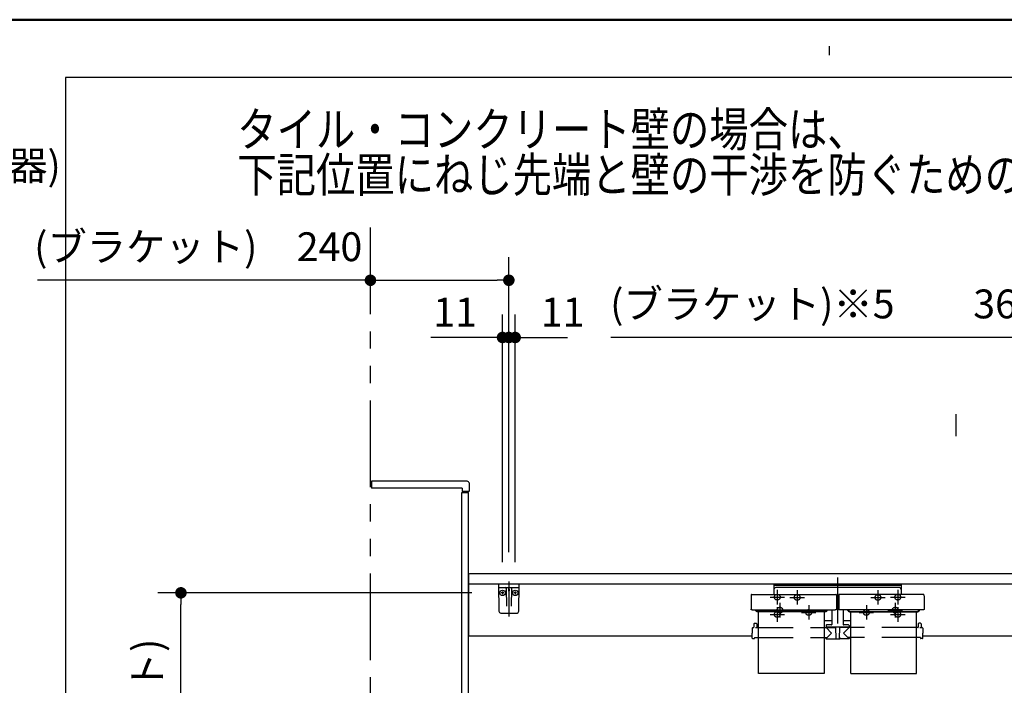
# Model space of a CAD drawing. Units: millimetres. Extents: x -395 to 1, y 0 to 253992.
# Drawn here: x -164 to -79, y 229 to 287 of the extents above; entities that cross this region are included whole.
import ezdxf

# ---------------------------------------------------------------- set-up
doc = ezdxf.new("R2010")
doc.units = ezdxf.units.MM
for name, pattern in [('CENTER', [12, 7.5, -1.5, 1.5, -1.5]), ('DASHED', [4.5, 3, -1.5]), ('PHANTOM', [15, 7.5, -1.5, 1.5, -1.5, 1.5, -1.5])]:
    doc.linetypes.add(name, pattern=pattern)
doc.layers.add('AV', color=7, linetype='Continuous')
doc.styles.get("Standard").update_dxf_attribs({"font": 'ROMANS', "bigfont": 'BIGFONT'})
doc.dimstyles.new('ISO-25', dxfattribs={"dimtxt": 2.5, "dimasz": 2.5, "dimexe": 1.25, "dimexo": 0.625, "dimtad": 1, "dimtxsty": 'Standard', "dimcen": 2.5, "dimadec": 0, "dimazin": 0, "dimtfac": 1, "dimtmove": 0, "dimatfit": 3, "dimfxl": 1, "dimarcsym": 0})

# ---------------------------------------------------------------- blocks, each defined once
blk = doc.blocks.new('VIS-UWCBC-R0006')
at = {"color": 0, "linetype": 'CENTER'}
for p, q in [((-61.216, 256.158), (-61.216, 238.242)), ((-65.591, 235.175), (-65.591, 233.925)), ((-56.841, 235.175), (-56.841, 233.925)), ((-64.966, 234.55), (-66.216, 234.55)), ((-56.216, 234.55), (-57.466, 234.55)), ((-119.541, 226.425), (-120.791, 226.425)), ((-120.166, 227.05), (-120.166, 225.8)), ((-118.241, 226.425), (-119.491, 226.425)), ((-118.866, 227.05), (-118.866, 225.8)), ((-101.541, 226.425), (-102.791, 226.425)), ((-102.166, 227.05), (-102.166, 225.8)), ((-100.241, 226.425), (-101.491, 226.425)), ((-100.866, 227.05), (-100.866, 225.8)), ((-72.616, 226.425), (-73.866, 226.425)), ((-73.241, 227.05), (-73.241, 225.8)), ((-71.316, 226.425), (-72.566, 226.425)), ((-71.941, 227.05), (-71.941, 225.8))]:
    blk.add_line(p, q, dxfattribs=at)
at = {"color": 0, "linetype": 'Continuous'}
for p, q in [((-62.091, 250.225), (-62.091, 252.275)), ((-60.416, 252.35), (-62.016, 252.35)), ((-60.341, 250.225), (-60.341, 252.275)), ((-61.78, 250.15), (-62.016, 250.15)), ((-60.466, 250.598), (-61.966, 250.598)), ((-60.416, 250.15), (-60.652, 250.15)), ((-61.781, 250.128), (-61.687, 249.759)), ((-60.745, 249.759), (-60.651, 250.128)), ((-125.066, 238.85), (-125.066, 238.05)), ((-68.341, 238.95), (-124.966, 238.95)), ((-68.724, 238.95), (-61.216, 238.95)), ((-68.341, 238.95), (-68.341, 206.8)), ((-68.241, 238.8), (-68.241, 206.7)), ((-68.241, 238.8), (-54.191, 238.8)), ((-67.591, 238.95), (-67.591, 238.8)), ((-54.841, 238.95), (-54.841, 238.8)), ((-54.191, 238.8), (-54.191, 206.7)), ((-54.091, 238.95), (-54.091, 206.8)), ((-68.341, 238.05), (-125.066, 238.05)), ((-125.066, 238.05), (-125.066, 233.55)), ((-100.462, 233.55), (-125.041, 233.55)), ((-68.341, 233.55), (-85.671, 233.55)), ((-68.766, 228.225), (-125.066, 228.225)), ((-125.066, 228.225), (-125.066, 227.325)), ((-68.766, 228.275), (-68.766, 227.29)), ((-68.441, 228.275), (-68.766, 228.275)), ((-68.766, 227.325), (-125.066, 227.325)), ((-68.341, 227.2), (-125.066, 227.2)), ((-125.066, 227.2), (-125.066, 223.398)), ((-68.341, 227.29), (-68.766, 227.29)), ((-68.341, 223.398), (-125.066, 223.398)), ((-121.016, 223.398), (-121.016, 223.2)), ((-118.016, 223.2), (-121.016, 223.2)), ((-118.016, 223.398), (-118.016, 223.2)), ((-103.016, 223.398), (-103.016, 223.2)), ((-100.016, 223.2), (-103.016, 223.2)), ((-100.016, 223.398), (-100.016, 223.2)), ((-74.091, 223.398), (-74.091, 223.2)), ((-71.091, 223.2), (-74.091, 223.2)), ((-71.091, 223.398), (-71.091, 223.2)), ((-70.391, 214.2), (-70.391, 214.2)), ((-68.241, 206.7), (-54.191, 206.7))]:
    blk.add_line(p, q, dxfattribs=at)
at = {"color": 20, "linetype": 'Continuous'}
for p, q in [((-68.825, 239.05), (-68.724, 238.95)), ((-53.607, 239.05), (-53.709, 238.95)), ((-61.216, 238.95), (-53.709, 238.95)), ((-68.341, 206.8), (-68.241, 206.8)), ((-54.191, 206.8), (-54.091, 206.8))]:
    blk.add_line(p, q, dxfattribs=at)
at = {"color": 0, "linetype": 'DASHED'}
for centre in [(-65.591, 234.55), (-56.841, 234.55), (-120.166, 226.425), (-118.866, 226.425), (-102.166, 226.425), (-100.866, 226.425), (-73.241, 226.425), (-71.941, 226.425)]:
    blk.add_circle(centre, 0.25, dxfattribs=at)
at = {"color": 20, "linetype": 'Continuous'}
for centre, radius, start, end in [((-68.501, 253.545), 0.3, 91.66023, 179.07176), ((-61.266, 3.95), 250, 89.98854, 91.66023), ((-61.166, 3.95), 250, 88.33977, 90.01146), ((-53.932, 253.545), 0.3, 0.92824, 88.33977), ((431.131, 245.45), 499.997, 179.07176, 180.73341), ((-553.564, 245.45), 499.997, 359.26659, 0.92824), ((-68.532, 244.822), 0.25, 22.7311, 180.17038), ((-53.9, 244.822), 0.25, 359.82962, 157.2689), ((-53.9, 244.822), 0.25, 359.82962, 157.2689), ((-53.9, 244.822), 0.25, 359.82962, 157.2689), ((-55.212, 246.225), 13.643, 185.90415, 190.4295), ((-55.212, 246.225), 13.643, 185.90415, 187.11684), ((-55.212, 246.225), 13.643, 185.90415, 187.11684), ((-58.337, 249.085), 10.801, 202.69276, 208.30599), ((-54.999, 246.286), 13.373, 185.8668, 187.10333), ((-54.999, 246.286), 13.373, 185.8668, 187.10333), ((-54.999, 246.286), 13.373, 185.8668, 189.85226), ((-64.095, 249.085), 10.801, 331.69401, 337.30724), ((-67.433, 246.286), 13.373, 350.14774, 354.1332), ((-67.433, 246.286), 13.373, 352.89667, 354.1332), ((-67.433, 246.286), 13.373, 352.89667, 354.1332), ((-67.221, 246.225), 13.643, 349.5705, 354.09585), ((-67.221, 246.225), 13.643, 352.88316, 354.09585), ((-67.221, 246.225), 13.643, 352.88316, 354.09585), ((-68.62, 243.757), 0.01, 190.4295, 208.2534), ((-68.6, 243.767), 0.0325, 208.2534, 225.07191), ((-68.57, 243.798), 0.075, 225.07191, 237.51915), ((-68.509, 243.892), 0.187, 237.51915, 246.77834), ((-68.386, 244.18), 0.5, 246.77834, 255.88902), ((-68.167, 245.053), 1.4, 255.88902, 269.74679), ((-67.909, 245.474), 1.5, 259.77054, 263.99134), ((-61.216, 1817.764), 1574.127, 269.746793, 270.000001), ((-67.715, 247.314), 3.35, 263.99134, 269.76259), ((-61.216, 1815.695), 1571.745, 269.762593, 270.000001), ((-61.216, 1815.695), 1571.745, 269.999999, 270.237407), ((-61.216, 1817.764), 1574.127, 269.999999, 270.253207), ((-54.718, 247.314), 3.35, 270.23741, 276.00866), ((-54.524, 245.474), 1.5, 276.00866, 280.22946), ((-54.266, 245.053), 1.4, 270.25321, 284.11098), ((-54.047, 244.18), 0.5, 284.11098, 293.22166), ((-53.923, 243.892), 0.187, 293.22166, 302.48085), ((-53.863, 243.798), 0.075, 302.48085, 314.92809), ((-53.833, 243.767), 0.0325, 314.92809, 331.7466), ((-53.813, 243.757), 0.01, 331.7466, 349.5705)]:
    blk.add_arc(centre, radius, start, end, dxfattribs=at)
at = {"color": 0, "linetype": 'Continuous'}
for centre, radius, start, end in [((-62.016, 252.275), 0.075, 90, 180), ((-60.416, 252.275), 0.075, 0, 90), ((-62.016, 250.225), 0.075, 180, 270), ((-61.966, 250.673), 0.075, 180, 270), ((-61.694, 250.15), 0.09, 114.31528, 194.30163), ((-61.216, 249.093), 1.25, 65.68472, 114.31528), ((-60.739, 250.15), 0.09, 345.69837, 65.68472), ((-60.466, 250.673), 0.075, 270, 0), ((-60.416, 250.225), 0.075, 270, 0), ((-61.605, 249.78), 0.085, 113.73899, 246.26101), ((-61.216, 248.897), 1.05, 66.26101, 113.73899), ((-61.216, 250.663), 1.05, 246.26101, 293.73899), ((-60.828, 249.78), 0.085, 293.73899, 66.26101), ((-124.966, 238.85), 0.1, 90, 180), ((-68.441, 228.175), 0.1, 0, 90)]:
    blk.add_arc(centre, radius, start, end, dxfattribs=at)
at = {"color": 112, "linetype": 'Continuous'}
for centre, start, end in [((-68.5, 244.535), 180.09442, 180.10516), ((-68.5, 244.535), 22.79064, 22.84772), ((-53.933, 244.535), 157.15228, 157.20936), ((-53.933, 244.535), 157.15228, 157.20936), ((-53.933, 244.535), 359.89484, 359.90558), ((-53.933, 244.535), 359.89484, 359.90558)]:
    blk.add_arc(centre, 0.25, start, end, dxfattribs=at)
blk = doc.blocks.new('VIS-UWCBC-R0007')
at = {"color": 0, "linetype": 'CENTER'}
blk.add_line((-121.566, 238.273), (-121.566, 235.253), dxfattribs=at)
at = {"color": 20, "linetype": 'Continuous'}
for p, q in [((-120.666, 238.05), (-122.466, 238.05)), ((-122.466, 238.05), (-122.425, 235.697)), ((-122.412, 237.75), (-120.721, 237.75)), ((-120.707, 235.697), (-120.666, 238.05)), ((-122.275, 235.55), (-120.857, 235.55))]:
    blk.add_line(p, q, dxfattribs=at)
at = {"color": 0, "linetype": 'Continuous'}
for p, q in [((-122.116, 237.417), (-122.116, 237.188)), ((-121.79, 237.676), (-121.763, 236.147)), ((-121.591, 238.05), (-121.566, 237.95)), ((-121.591, 237.628), (-121.591, 237.46)), ((-121.541, 238.05), (-121.566, 237.95)), ((-121.541, 237.628), (-121.541, 237.46)), ((-121.343, 237.676), (-121.369, 236.147)), ((-121.016, 237.417), (-121.016, 237.188)), ((-122.003, 237.3), (-122.234, 237.3)), ((-120.903, 237.3), (-121.134, 237.3))]:
    blk.add_line(p, q, dxfattribs=at)
for centre in [(-122.116, 237.3), (-121.016, 237.3)]:
    blk.add_circle(centre, 0.235, dxfattribs=at)
at = {"color": 20, "linetype": 'Continuous'}
for centre, radius, start, end in [((-122.412, 237.8), 0.05, 181, 270), ((-120.721, 237.8), 0.05, 270, 359), ((-122.275, 235.7), 0.15, 181, 270), ((-120.857, 235.7), 0.15, 270, 359)]:
    blk.add_arc(centre, radius, start, end, dxfattribs=at)
at = {"color": 0, "linetype": 'Continuous'}
for centre, start, end in [((-121.865, 237.675), 1, 90), ((-121.268, 237.675), 90, 179)]:
    blk.add_arc(centre, 0.075, start, end, dxfattribs=at)
for centre, major_axis, ratio, start_param, end_param in [((-121.566, 237.628), (0, -0.0517), 0.483373, 1.570796, 4.712389), ((-121.566, 237.46), (-0.025, 0), 0.894151, 0, 3.141593)]:
    blk.add_ellipse(centre, major_axis=major_axis, ratio=ratio, start_param=start_param, end_param=end_param, dxfattribs=at)
blk = doc.blocks.new('VIS-UWCBC-R0009')
at = {"color": 0, "linetype": 'CENTER'}
for p, q in [((-93.066, 238.625), (-93.066, 234.656)), ((-96.566, 237.525), (-96.566, 236.275)), ((-89.566, 237.525), (-89.566, 236.275)), ((-97.191, 236.9), (-95.941, 236.9)), ((-90.191, 236.9), (-88.941, 236.9)), ((-98.691, 235.8), (-97.441, 235.8)), ((-98.066, 236.425), (-98.066, 235.175)), ((-95.566, 236.225), (-95.566, 234.975)), ((-90.566, 236.225), (-90.566, 234.975)), ((-88.691, 235.8), (-87.441, 235.8)), ((-88.066, 236.425), (-88.066, 235.175)), ((-96.191, 235.6), (-94.941, 235.6)), ((-91.191, 235.6), (-89.941, 235.6))]:
    blk.add_line(p, q, dxfattribs=at)
at = {"color": 0, "linetype": 'Continuous'}
for p, q in [((-98.579, 238.05), (-98.579, 237.155)), ((-87.554, 238.05), (-98.579, 238.05)), ((-87.554, 237.925), (-98.579, 237.925)), ((-87.704, 237.75), (-98.429, 237.75)), ((-87.554, 238.05), (-87.554, 237.155)), ((-100.563, 237.118), (-100.566, 236.917)), ((-100.566, 236.917), (-100.566, 235.876)), ((-100.525, 237.155), (-93.207, 237.155)), ((-93.17, 237.118), (-93.166, 236.917)), ((-93.166, 236.917), (-93.166, 235.876)), ((-92.966, 236.615), (-93.166, 236.615)), ((-92.963, 237.118), (-92.966, 236.917)), ((-92.966, 236.917), (-92.966, 235.876)), ((-85.607, 237.155), (-92.925, 237.155)), ((-85.57, 237.118), (-85.566, 236.917)), ((-85.566, 236.917), (-85.566, 235.876)), ((-100.566, 235.871), (-100.566, 235.876)), ((-100.565, 235.865), (-100.566, 235.871)), ((-100.562, 235.86), (-100.565, 235.865)), ((-100.559, 235.854), (-100.562, 235.86)), ((-100.555, 235.849), (-100.559, 235.854)), ((-100.55, 235.844), (-100.555, 235.849)), ((-100.544, 235.839), (-100.55, 235.844)), ((-100.537, 235.834), (-100.544, 235.839)), ((-100.529, 235.83), (-100.537, 235.834)), ((-100.521, 235.826), (-100.529, 235.83)), ((-100.512, 235.823), (-100.521, 235.826)), ((-100.503, 235.821), (-100.512, 235.823)), ((-100.494, 235.819), (-100.503, 235.821)), ((-100.485, 235.818), (-100.494, 235.819)), ((-100.475, 235.817), (-100.485, 235.818)), ((-100.466, 235.817), (-100.475, 235.817)), ((-100.466, 235.817), (-93.266, 235.817)), ((-100.166, 235.773), (-100.166, 235.817)), ((-100.079, 235.733), (-100.126, 235.733)), ((-100.091, 235.75), (-100.091, 235.817)), ((-100.079, 235.75), (-100.091, 235.75)), ((-100.079, 235.817), (-100.079, 235.676)), ((-100.078, 235.714), (-100.079, 235.72)), ((-100.078, 235.669), (-100.079, 235.676)), ((-100.075, 235.707), (-100.078, 235.714)), ((-100.075, 235.663), (-100.078, 235.669)), ((-100.071, 235.701), (-100.075, 235.707)), ((-100.071, 235.656), (-100.075, 235.663)), ((-100.064, 235.695), (-100.071, 235.701)), ((-100.064, 235.65), (-100.071, 235.656)), ((-100.056, 235.69), (-100.064, 235.695)), ((-100.056, 235.646), (-100.064, 235.65)), ((-100.047, 235.687), (-100.056, 235.69)), ((-100.047, 235.642), (-100.056, 235.646)), ((-100.038, 235.685), (-100.047, 235.687)), ((-100.038, 235.64), (-100.047, 235.642)), ((-100.029, 235.684), (-100.038, 235.685)), ((-100.029, 235.64), (-100.038, 235.64)), ((-94.104, 235.684), (-100.029, 235.684)), ((-94.104, 235.64), (-100.029, 235.64)), ((-99.916, 230.307), (-99.916, 235.64)), ((-94.216, 235.64), (-94.216, 230.307)), ((-94.095, 235.685), (-94.104, 235.684)), ((-94.095, 235.64), (-94.104, 235.64)), ((-94.085, 235.687), (-94.095, 235.685)), ((-94.085, 235.642), (-94.095, 235.64)), ((-94.076, 235.69), (-94.085, 235.687)), ((-94.076, 235.646), (-94.085, 235.642)), ((-94.068, 235.695), (-94.076, 235.69)), ((-94.068, 235.65), (-94.076, 235.646)), ((-94.062, 235.701), (-94.068, 235.695)), ((-94.062, 235.656), (-94.068, 235.65)), ((-94.057, 235.707), (-94.062, 235.701)), ((-94.057, 235.663), (-94.062, 235.656)), ((-94.055, 235.714), (-94.057, 235.707)), ((-94.055, 235.669), (-94.057, 235.663)), ((-94.054, 235.72), (-94.055, 235.714)), ((-94.054, 235.676), (-94.055, 235.669)), ((-94.054, 235.817), (-94.054, 235.676)), ((-94.041, 235.75), (-94.054, 235.75)), ((-94.054, 235.733), (-94.006, 235.733)), ((-94.041, 235.75), (-94.041, 235.817)), ((-93.966, 235.773), (-93.966, 235.817)), ((-93.566, 235.817), (-93.566, 234.567)), ((-93.257, 235.817), (-93.266, 235.817)), ((-93.248, 235.818), (-93.257, 235.817)), ((-93.239, 235.819), (-93.248, 235.818)), ((-93.23, 235.821), (-93.239, 235.819)), ((-93.22, 235.823), (-93.23, 235.821)), ((-93.212, 235.826), (-93.22, 235.823)), ((-93.203, 235.83), (-93.212, 235.826)), ((-93.196, 235.834), (-93.203, 235.83)), ((-93.189, 235.839), (-93.196, 235.834)), ((-93.183, 235.844), (-93.189, 235.839)), ((-93.178, 235.849), (-93.183, 235.844)), ((-93.173, 235.854), (-93.178, 235.849)), ((-93.17, 235.86), (-93.173, 235.854)), ((-93.168, 235.865), (-93.17, 235.86)), ((-93.167, 235.871), (-93.168, 235.865)), ((-93.166, 235.876), (-93.167, 235.871)), ((-92.966, 235.871), (-92.966, 235.876)), ((-92.965, 235.865), (-92.966, 235.871)), ((-92.962, 235.86), (-92.965, 235.865)), ((-92.959, 235.854), (-92.962, 235.86)), ((-92.955, 235.849), (-92.959, 235.854)), ((-92.95, 235.844), (-92.955, 235.849)), ((-92.944, 235.839), (-92.95, 235.844)), ((-92.937, 235.834), (-92.944, 235.839)), ((-92.929, 235.83), (-92.937, 235.834)), ((-92.921, 235.826), (-92.929, 235.83)), ((-92.912, 235.823), (-92.921, 235.826)), ((-92.903, 235.821), (-92.912, 235.823)), ((-92.894, 235.819), (-92.903, 235.821)), ((-92.885, 235.818), (-92.894, 235.819)), ((-92.875, 235.817), (-92.885, 235.818)), ((-92.866, 235.817), (-92.875, 235.817)), ((-85.666, 235.817), (-92.866, 235.817)), ((-92.566, 235.817), (-92.566, 234.567)), ((-92.166, 235.773), (-92.166, 235.817)), ((-92.079, 235.733), (-92.126, 235.733)), ((-92.091, 235.75), (-92.091, 235.817)), ((-92.091, 235.75), (-92.079, 235.75)), ((-92.079, 235.817), (-92.079, 235.676)), ((-92.078, 235.714), (-92.079, 235.72)), ((-92.078, 235.669), (-92.079, 235.676)), ((-92.075, 235.707), (-92.078, 235.714)), ((-92.075, 235.663), (-92.078, 235.669)), ((-92.071, 235.701), (-92.075, 235.707)), ((-92.071, 235.656), (-92.075, 235.663)), ((-92.064, 235.695), (-92.071, 235.701)), ((-92.064, 235.65), (-92.071, 235.656)), ((-92.056, 235.69), (-92.064, 235.695)), ((-92.056, 235.646), (-92.064, 235.65)), ((-92.047, 235.687), (-92.056, 235.69)), ((-92.047, 235.642), (-92.056, 235.646)), ((-92.038, 235.685), (-92.047, 235.687)), ((-92.038, 235.64), (-92.047, 235.642)), ((-92.029, 235.684), (-92.038, 235.685)), ((-92.029, 235.64), (-92.038, 235.64)), ((-92.029, 235.684), (-86.104, 235.684)), ((-92.029, 235.64), (-86.104, 235.64)), ((-91.916, 230.307), (-91.916, 235.64)), ((-86.216, 230.307), (-86.216, 235.64)), ((-86.095, 235.685), (-86.104, 235.684)), ((-86.095, 235.64), (-86.104, 235.64)), ((-86.085, 235.687), (-86.095, 235.685)), ((-86.085, 235.642), (-86.095, 235.64)), ((-86.076, 235.69), (-86.085, 235.687)), ((-86.076, 235.646), (-86.085, 235.642)), ((-86.068, 235.695), (-86.076, 235.69)), ((-86.068, 235.65), (-86.076, 235.646)), ((-86.062, 235.701), (-86.068, 235.695)), ((-86.062, 235.656), (-86.068, 235.65)), ((-86.057, 235.707), (-86.062, 235.701)), ((-86.057, 235.663), (-86.062, 235.656)), ((-86.055, 235.714), (-86.057, 235.707)), ((-86.055, 235.669), (-86.057, 235.663)), ((-86.054, 235.72), (-86.055, 235.714)), ((-86.054, 235.676), (-86.055, 235.669)), ((-86.054, 235.817), (-86.054, 235.676)), ((-86.054, 235.75), (-86.041, 235.75)), ((-86.054, 235.733), (-86.006, 235.733)), ((-86.041, 235.75), (-86.041, 235.817)), ((-85.966, 235.773), (-85.966, 235.817)), ((-85.657, 235.817), (-85.666, 235.817)), ((-85.648, 235.818), (-85.657, 235.817)), ((-85.639, 235.819), (-85.648, 235.818)), ((-85.63, 235.821), (-85.639, 235.819)), ((-85.62, 235.823), (-85.63, 235.821)), ((-85.612, 235.826), (-85.62, 235.823)), ((-85.603, 235.83), (-85.612, 235.826)), ((-85.596, 235.834), (-85.603, 235.83)), ((-85.589, 235.839), (-85.596, 235.834)), ((-85.583, 235.844), (-85.589, 235.839)), ((-85.578, 235.849), (-85.583, 235.844)), ((-85.573, 235.854), (-85.578, 235.849)), ((-85.57, 235.86), (-85.573, 235.854)), ((-85.568, 235.865), (-85.57, 235.86)), ((-85.567, 235.871), (-85.568, 235.865)), ((-85.566, 235.876), (-85.567, 235.871)), ((-93.566, 234.877), (-94.216, 234.877)), ((-91.916, 234.877), (-92.566, 234.877)), ((-100.459, 234.233), (-100.466, 233.807)), ((-100.409, 234.282), (-100.366, 234.282)), ((-100.313, 234.607), (-100.316, 234.332)), ((-100.263, 234.657), (-100.119, 234.657)), ((-100.169, 234.266), (-100.191, 234.265)), ((-100.145, 234.266), (-100.169, 234.266)), ((-100.123, 234.268), (-100.145, 234.266)), ((-100.103, 234.27), (-100.123, 234.268)), ((-100.087, 234.273), (-100.103, 234.27)), ((-100.075, 234.276), (-100.087, 234.273)), ((-100.071, 234.277), (-100.075, 234.276)), ((-100.068, 234.279), (-100.071, 234.277)), ((-100.069, 234.607), (-100.067, 234.332)), ((-100.067, 234.281), (-100.068, 234.279)), ((-100.066, 234.282), (-100.067, 234.281)), ((-100.017, 234.282), (-99.916, 234.282)), ((-94.216, 234.282), (-94.088, 234.282)), ((-94.066, 234.467), (-94.066, 234.317)), ((-92.066, 234.317), (-94.066, 234.317)), ((-94.066, 234.282), (-93.591, 233.807)), ((-94.051, 234.307), (-93.229, 234.307)), ((-93.616, 234.517), (-94.016, 234.517)), ((-93.909, 234.317), (-93.909, 234.307)), ((-93.789, 234.317), (-93.789, 234.307)), ((-93.229, 234.317), (-93.22, 233.322)), ((-92.904, 234.317), (-92.913, 233.322)), ((-92.081, 234.307), (-92.904, 234.307)), ((-92.724, 234.317), (-92.724, 234.307)), ((-92.066, 234.282), (-92.541, 233.807)), ((-92.116, 234.517), (-92.516, 234.517)), ((-92.359, 234.317), (-92.359, 234.307)), ((-92.344, 234.317), (-92.344, 234.307)), ((-92.223, 234.317), (-92.223, 234.307)), ((-92.066, 234.467), (-92.066, 234.317)), ((-91.916, 234.282), (-92.044, 234.282)), ((-86.116, 234.282), (-86.216, 234.282)), ((-86.063, 234.607), (-86.066, 234.332)), ((-85.869, 234.657), (-86.013, 234.657)), ((-85.919, 234.266), (-85.941, 234.265)), ((-85.895, 234.266), (-85.919, 234.266)), ((-85.873, 234.268), (-85.895, 234.266)), ((-85.853, 234.27), (-85.873, 234.268)), ((-85.837, 234.273), (-85.853, 234.27)), ((-85.825, 234.276), (-85.837, 234.273)), ((-85.821, 234.277), (-85.825, 234.276)), ((-85.818, 234.279), (-85.821, 234.277)), ((-85.819, 234.607), (-85.817, 234.332)), ((-85.817, 234.281), (-85.818, 234.279)), ((-85.816, 234.282), (-85.817, 234.281)), ((-85.724, 234.282), (-85.767, 234.282)), ((-85.674, 234.233), (-85.666, 233.807)), ((-100.459, 233.381), (-100.466, 233.807)), ((-100.409, 233.332), (-100.291, 233.332)), ((-100.265, 233.431), (-100.266, 233.357)), ((-100.265, 233.431), (-99.916, 233.431)), ((-94.216, 233.431), (-93.962, 233.431)), ((-94.067, 233.431), (-94.067, 233.332)), ((-94.042, 233.307), (-93.252, 233.307)), ((-93.962, 233.431), (-93.591, 233.807)), ((-93.227, 233.447), (-93.221, 233.447)), ((-93.227, 233.447), (-93.227, 233.332)), ((-93.205, 233.307), (-92.928, 233.307)), ((-92.905, 233.447), (-92.911, 233.447)), ((-92.905, 233.447), (-92.905, 233.332)), ((-92.091, 233.307), (-92.88, 233.307)), ((-92.171, 233.431), (-92.541, 233.807)), ((-91.916, 233.431), (-92.171, 233.431)), ((-92.065, 233.431), (-92.066, 233.332)), ((-85.867, 233.431), (-86.216, 233.431)), ((-85.867, 233.431), (-85.867, 233.357)), ((-85.724, 233.332), (-85.842, 233.332)), ((-85.674, 233.381), (-85.666, 233.807)), ((-94.216, 230.307), (-99.916, 230.307)), ((-91.916, 230.307), (-86.216, 230.307))]:
    blk.add_line(p, q, dxfattribs=at)
at = {"color": 0, "linetype": 'DASHED'}
for p, q in [((-99.916, 234.282), (-94.216, 234.282)), ((-86.216, 234.282), (-91.916, 234.282)), ((-99.916, 233.431), (-94.216, 233.431)), ((-86.216, 233.431), (-91.916, 233.431))]:
    blk.add_line(p, q, dxfattribs=at)
for centre in [(-96.566, 236.9), (-89.566, 236.9), (-98.066, 235.8), (-95.566, 235.6), (-90.566, 235.6), (-88.066, 235.8)]:
    blk.add_circle(centre, 0.25, dxfattribs=at)
at = {"color": 0, "linetype": 'Continuous'}
for centre, radius, start, end in [((-98.429, 237.6), 0.15, 90, 180), ((-87.704, 237.6), 0.15, 0, 90), ((-100.525, 237.118), 0.0375, 90, 179), ((-93.207, 237.118), 0.0375, 1, 90), ((-92.925, 237.118), 0.0375, 90, 179), ((-85.607, 237.118), 0.0375, 1, 90), ((-100.126, 235.773), 0.04, 180, 270), ((-94.006, 235.773), 0.04, 270, 0), ((-92.126, 235.773), 0.04, 180, 270), ((-86.006, 235.773), 0.04, 270, 0), ((-100.409, 234.232), 0.05, 90, 179), ((-100.366, 234.332), 0.05, 270, 359.5), ((-100.263, 234.607), 0.05, 90, 179.5), ((-100.119, 234.607), 0.05, 0.5, 90), ((-100.017, 234.332), 0.05, 180.5, 270), ((-94.088, 234.307), 0.025, 270, 337.97569), ((-94.016, 234.467), 0.05, 90, 180), ((-94.051, 234.292), 0.015, 90, 157.97569), ((-93.616, 234.567), 0.05, 270, 0), ((-92.516, 234.567), 0.05, 180, 270), ((-92.116, 234.467), 0.05, 0, 90), ((-92.081, 234.292), 0.015, 22.02431, 90), ((-92.044, 234.307), 0.025, 202.02431, 270), ((-86.116, 234.332), 0.05, 270, 359.5), ((-86.013, 234.607), 0.05, 90, 179.5), ((-85.869, 234.607), 0.05, 0.5, 90), ((-85.767, 234.332), 0.05, 180.5, 270), ((-85.724, 234.232), 0.05, 1, 90), ((-100.409, 233.382), 0.05, 181, 270), ((-100.291, 233.357), 0.025, 270, 359.5), ((-94.042, 233.332), 0.025, 180.5, 270), ((-93.252, 233.332), 0.025, 270, 0), ((-93.205, 233.322), 0.015, 180.5, 270), ((-92.928, 233.322), 0.015, 270, 359.5), ((-92.88, 233.332), 0.025, 180, 270), ((-92.091, 233.332), 0.025, 270, 359.5), ((-85.842, 233.357), 0.025, 180.5, 270), ((-85.724, 233.382), 0.05, 270, 359)]:
    blk.add_arc(centre, radius, start, end, dxfattribs=at)
blk = doc.blocks.new('_Dot')
at = {"color": 0, "linetype": 'ByBlock', "lineweight": -2}
blk.add_line((-0.5, 0), (-1, 0), dxfattribs=at)
at = {"color": 0, "linetype": 'ByBlock', "const_width": 0.5}
blk.add_lwpolyline([(-0.25, 0, 1), (0.25, 0, 1)], format="xyb", close=True, dxfattribs=at)
blk = doc.blocks.new('*D49')
at = {"color": 0, "lineweight": -2}
for p, q in [((-121.566, 240.813), (-121.566, 266.405)), ((-133.566, 264.405), (-162.438, 264.405)), ((-132.566, 264.405), (-122.566, 264.405))]:
    blk.add_line(p, q, dxfattribs=at)
at = {"layer": 'Defpoints', "color": 0}
for p in [(-133.566, 271.836), (-121.566, 264.404), (-121.566, 238.273)]:
    blk.add_point(p, dxfattribs=at)
at = {"color": 0, "lineweight": -2, "rotation": 180}
blk.add_blockref('_Dot', (-133.566, 264.405), dxfattribs=at)
at = {"color": 0, "lineweight": -2}
blk.add_blockref('_Dot', (-121.566, 264.405), dxfattribs=at)
at = {"color": 0, "insert": (-148.502, 266.988), "char_height": 2.5, "attachment_point": 5}
blk.add_mtext('(ブラケット)\u3000240', dxfattribs=at)
blk = doc.blocks.new('*D52')
at = {"color": 0, "lineweight": -2}
for p, q in [((-71.841, 240.813), (-71.841, 261.445)), ((-53.566, 246.371), (-53.566, 261.445)), ((-71.841, 259.445), (-112.718, 259.445)), ((-54.566, 259.445), (-70.841, 259.445))]:
    blk.add_line(p, q, dxfattribs=at)
at = {"layer": 'Defpoints', "color": 0}
for p in [(-71.841, 259.445), (-53.566, 243.831), (-71.841, 238.273)]:
    blk.add_point(p, dxfattribs=at)
at = {"color": 0, "lineweight": -2, "rotation": 180}
blk.add_blockref('_Dot', (-71.841, 259.445), dxfattribs=at)
at = {"color": 0, "lineweight": -2}
blk.add_blockref('_Dot', (-53.566, 259.445), dxfattribs=at)
at = {"color": 0, "insert": (-92.78, 262.028), "char_height": 2.5, "attachment_point": 5}
blk.add_mtext('(ブラケット)※5\u3000\u3000365.5', dxfattribs=at)
blk = doc.blocks.new('*D62')
at = {"color": 7, "linetype": 'Continuous'}
for p, q in [((-121.016, 239.957), (-121.016, 261.445)), ((-121.566, 259.445), (-121.016, 259.445)), ((-121.016, 259.445), (-116.469, 259.445))]:
    blk.add_line(p, q, dxfattribs=at)
at = {"color": 7, "linetype": 'Continuous', "const_width": 0.5}
blk.add_lwpolyline([(-121.266, 259.445, 1), (-120.766, 259.445, 1), (-121.266, 259.445, 1)], format="xyb", dxfattribs=at)
at = {"layer": 'Defpoints', "color": 0}
for p in [(-121.016, 259.445), (-121.566, 238.273), (-121.016, 237.417)]:
    blk.add_point(p, dxfattribs=at)
at = {"color": 0, "insert": (-116.903, 261.32), "char_height": 2.5, "attachment_point": 5}
blk.add_mtext('11', dxfattribs=at)
blk = doc.blocks.new('_None')
blk = doc.blocks.new('*D64')
at = {"color": 0, "lineweight": -2}
for p, q in [((-122.116, 239.957), (-122.116, 261.445)), ((-122.116, 259.445), (-128.343, 259.445)), ((-123.116, 259.445), (-124.116, 259.445)), ((-122.116, 259.445), (-121.566, 259.445)), ((-120.566, 259.445), (-119.566, 259.445))]:
    blk.add_line(p, q, dxfattribs=at)
at = {"layer": 'Defpoints', "color": 0}
for p in [(-121.566, 259.445), (-121.566, 238.273), (-122.116, 237.417)]:
    blk.add_point(p, dxfattribs=at)
at = {"color": 0, "lineweight": -2}
blk.add_blockref('_Dot', (-122.116, 259.445), dxfattribs=at)
at = {"color": 0, "lineweight": -2, "rotation": 180}
blk.add_blockref('_Dot', (-121.566, 259.445), dxfattribs=at)
at = {"color": 0, "insert": (-126.229, 261.32), "char_height": 2.5, "attachment_point": 5}
blk.add_mtext('11', dxfattribs=at)
blk = doc.blocks.new('*D94')
at = {"color": 7, "linetype": 'Continuous'}
for p, q in [((-200.849, 270.014), (-200.849, 273.5)), ((-221.749, 271.5), (-200.849, 271.5)), ((-200.849, 271.5), (-182.229, 271.5))]:
    blk.add_line(p, q, dxfattribs=at)
at = {"color": 7, "linetype": 'Continuous', "const_width": 0.5}
blk.add_lwpolyline([(-201.099, 271.5, 1), (-200.599, 271.5, 1), (-201.099, 271.5, 1)], format="xyb", dxfattribs=at)
at = {"layer": 'Defpoints', "color": 0}
for p in [(-200.849, 271.5), (-200.849, 267.474), (-221.749, 253.583)]:
    blk.add_point(p, dxfattribs=at)
at = {"color": 0, "insert": (-179.47, 274.03), "char_height": 2.5, "attachment_point": 5}
blk.add_mtext('104.5\u3000\u3000(樹脂製紙巻器)', dxfattribs=at)
blk = doc.blocks.new('*D102')
at = {"color": 0, "lineweight": -2}
for p, q in [((-124.774, 237.3), (-151.999, 237.3)), ((-149.999, 202.475), (-149.999, 236.3)), ((-136.106, 201.475), (-151.999, 201.475))]:
    blk.add_line(p, q, dxfattribs=at)
at = {"layer": 'Defpoints', "color": 0}
for p in [(-150, 237.3), (-122.234, 237.3), (-133.566, 201.475)]:
    blk.add_point(p, dxfattribs=at)
at = {"color": 0, "lineweight": -2}
for p, rotation in [((-149.999, 237.3), 90), ((-149.999, 201.475), 270)]:
    blk.add_blockref('_Dot', p, dxfattribs=dict(at, rotation=rotation))
at = {"color": 0, "insert": (-152.582, 219.389), "char_height": 2.5, "attachment_point": 5, "rotation": 90}
blk.add_mtext('716.5(ブラケット)', dxfattribs=at)
blk = doc.blocks.new('VIS-UWCBC-R0001')
at = {"color": 0, "linetype": 'Continuous', "lineweight": 50}
blk.add_line((-395, 287), (-10, 287), dxfattribs=at)

msp = doc.modelspace()

# ---------------------------------------------------------------- linework, layer by layer
at = {"color": 7, "linetype": 'Continuous'}
for p, q in [((-93.7663315, 283.93228794), (-93.7663315, 284.69021565)), ((-159.99519766, 281.98670535), (-159.99519766, 184.48670535)), ((-24.99519766, 281.98670535), (-159.99519766, 281.98670535)), ((-82.7663315, 250.90013684), (-82.7663315, 252.79131814))]:
    msp.add_line(p, q, dxfattribs=at)
at = {"color": 20, "linetype": 'PHANTOM'}
msp.add_line((-133.5663315, 201.47507739), (-133.5663315, 269.33643717), dxfattribs=at)
at = {"color": 23, "linetype": 'Continuous'}
for p, q in [((-125.1663315, 246.97507739), (-133.4663315, 246.97507739)), ((-133.4663315, 246.97507739), (-133.4663315, 246.37507739)), ((-125.0163315, 246.82507739), (-125.0163315, 246.12507739)), ((-125.6163315, 246.37507739), (-133.4663315, 246.37507739)), ((-125.6163315, 246.37507739), (-125.6163315, 246.07507739)), ((-125.0663315, 246.07507739), (-125.6163315, 246.07507739))]:
    msp.add_line(p, q, dxfattribs=at)
at = {"color": 20, "linetype": 'Continuous'}
for p, q in [((-125.6663315, 245.97507739), (-125.6663315, 201.95007739)), ((-125.0663315, 245.97507739), (-125.6663315, 245.97507739)), ((-125.0663315, 201.97507739), (-125.0663315, 245.97507739))]:
    msp.add_line(p, q, dxfattribs=at)
at = {"color": 7, "linetype": 'CENTER'}
for p, q in [((-98.2913315, 237.55007739), (-98.2913315, 236.30007739)), ((-87.8413315, 237.55007739), (-87.8413315, 236.30007739)), ((-98.9163315, 236.92507739), (-97.6663315, 236.92507739)), ((-88.4663315, 236.92507739), (-87.2163315, 236.92507739)), ((-98.2913315, 236.05007739), (-98.2913315, 234.80007739)), ((-87.8413315, 236.05007739), (-87.8413315, 234.80007739)), ((-98.9163315, 235.42507739), (-97.6663315, 235.42507739)), ((-88.4663315, 235.42507739), (-87.2163315, 235.42507739))]:
    msp.add_line(p, q, dxfattribs=at)
at = {"color": 7, "linetype": 'DASHED'}
for centre in [(-98.2913315, 236.92507739), (-87.8413315, 236.92507739), (-98.2913315, 235.42507739), (-87.8413315, 235.42507739)]:
    msp.add_circle(centre, 0.25, dxfattribs=at)
at = {"color": 23, "linetype": 'Continuous'}
for centre, radius, start, end in [((-125.1663315, 246.82507739), 0.15, 359.9999227127, 90), ((-125.0663315, 246.12507739), 0.05, 270, 360)]:
    msp.add_arc(centre, radius, start, end, dxfattribs=at)

# ---------------------------------------------------------------- block references
at = {"color": 7}
for name in ['VIS-UWCBC-R0006', 'VIS-UWCBC-R0007', 'VIS-UWCBC-R0009']:
    msp.add_blockref(name, (0, 0), dxfattribs=at)
at = {"layer": 'AV', "color": 7}
msp.add_blockref('VIS-UWCBC-R0001', (0, 0), dxfattribs=at)

# ---------------------------------------------------------------- texts
at = {"color": 7, "insert": (-145.11204641, 272.05589658), "char_height": 3, "width": 109.2312043619, "attachment_point": 7, "line_spacing_factor": 0.7875}
msp.add_mtext('{\\fＭＳ Ｐゴシック|b0|i0|c0|p0;\\W0.83333x;タイル・コンクリート壁の場合は、}\\P{\\fＭＳ Ｐゴシック|b0|i0|c0|p0;\\W0.83333x;下記位置にねじ先端と壁の干渉を防ぐための穴}{\\W0.83333x;(∅5)}{\\fＭＳ Ｐゴシック|b0|i0|c0|p0;\\W0.83333x;をあけてください。}', dxfattribs=at)

# ---------------------------------------------------------------- dimensions: what is measured, and where the dimension line sits
at = {"color": 7}
for base, p1, p2, angle, text, override, picture, middle in [((-200.84891821, 271.5), (-221.74891821, 253.5825567), (-200.84891821, 267.47375344), 180, '104.5\u3000\u3000(樹脂製紙巻器)', {"dimtxt": 2.5, "dimasz": 1, "dimexe": 2, "dimexo": 2.54, "dimgap": 0.625, "dimtad": 1, "dimtih": 0, "dimtoh": 0, "dimdec": 8, "dimzin": 0, "dimdsep": 46, "dimblk1": 'None', "dimblk2": 'Dot', "dimsah": 1, "dimse1": 1, "dimse2": 0, "dimtmove": 0}, '*D94', (-179.47034991, 271.5)), ((-121.5663315, 264.40515022), (-133.5663315, 271.83643717), (-121.5663315, 238.2729145), 180, '(ブラケット)\u3000240', {"dimtxt": 2.5, "dimasz": 1, "dimexe": 2, "dimexo": 2.54, "dimgap": 0.625, "dimtad": 1, "dimtih": 0, "dimtoh": 0, "dimdec": 0, "dimdsep": 46, "dimblk1": 'Dot', "dimblk2": 'Dot', "dimsah": 1, "dimse1": 1, "dimse2": 0, "dimtmove": 0}, '*D49', (-148.50219361, 264.40515022)), ((-121.5663315, 259.44508055), (-122.1163315, 237.41731148), (-121.5663315, 238.2729145), 180, '11', {"dimtxt": 2.5, "dimasz": 1, "dimexe": 2, "dimexo": 2.54, "dimgap": 0.625, "dimtad": 1, "dimtih": 0, "dimtoh": 0, "dimdec": 0, "dimdsep": 46, "dimblk1": 'Dot', "dimblk2": 'Dot', "dimsah": 1, "dimse1": 0, "dimse2": 1, "dimtmove": 0}, '*D64', (-126.22942674, 259.44508055)), ((-121.0163315, 259.44508055), (-121.5663315, 238.2729145), (-121.0163315, 237.41731148), 180, '11', {"dimtxt": 2.5, "dimasz": 1, "dimexe": 2, "dimexo": 2.54, "dimgap": 0.625, "dimtad": 1, "dimtih": 0, "dimtoh": 0, "dimdec": 0, "dimdsep": 46, "dimblk1": 'None', "dimblk2": 'Dot', "dimsah": 1, "dimse1": 1, "dimse2": 0, "dimtmove": 0}, '*D62', (-116.90323627, 259.44508055)), ((-149.999, 237.30007739), (-133.5663315, 201.47507739), (-122.23442229, 237.30007739), 270, '716.5(ブラケット)', {"dimtxt": 2.5, "dimasz": 1, "dimexe": 2, "dimexo": 2.54, "dimgap": 0.625, "dimtad": 1, "dimtih": 0, "dimtoh": 0, "dimdec": 1, "dimzin": 0, "dimdsep": 46, "dimblk1": 'Dot', "dimblk2": 'Dot', "dimsah": 1, "dimse1": 0, "dimse2": 0, "dimtmove": 0}, '*D102', (-149.999, 219.38857739))]:
    dim = msp.add_linear_dim(base=base, p1=p1, p2=p2, angle=angle, text=text, dimstyle='ISO-25', override=override, dxfattribs=at)
    dim.commit()
    dim.dimension.update_dxf_attribs({"geometry": picture, "text_midpoint": middle, "dimtype": 160})
dim = msp.add_linear_dim(base=(-71.8413315, 259.44508055), p1=(-53.5663315, 243.83121606), p2=(-71.8413315, 238.2729145), text='(ブラケット)※5\u3000\u3000365.5', dimstyle='ISO-25', override={"dimtxt": 2.5, "dimasz": 1, "dimexe": 2, "dimexo": 2.54, "dimgap": 0.625, "dimtad": 1, "dimtih": 0, "dimtoh": 0, "dimdec": 1, "dimzin": 0, "dimdsep": 46, "dimblk1": 'Dot', "dimblk2": 'Dot', "dimsah": 1, "dimse1": 0, "dimse2": 0, "dimtmove": 0}, dxfattribs=at)
dim.commit()
dim.dimension.update_dxf_attribs({"geometry": '*D52', "text_midpoint": (-92.77951889, 259.44508055), "dimtype": 160})

doc.saveas('drawing.dxf')
